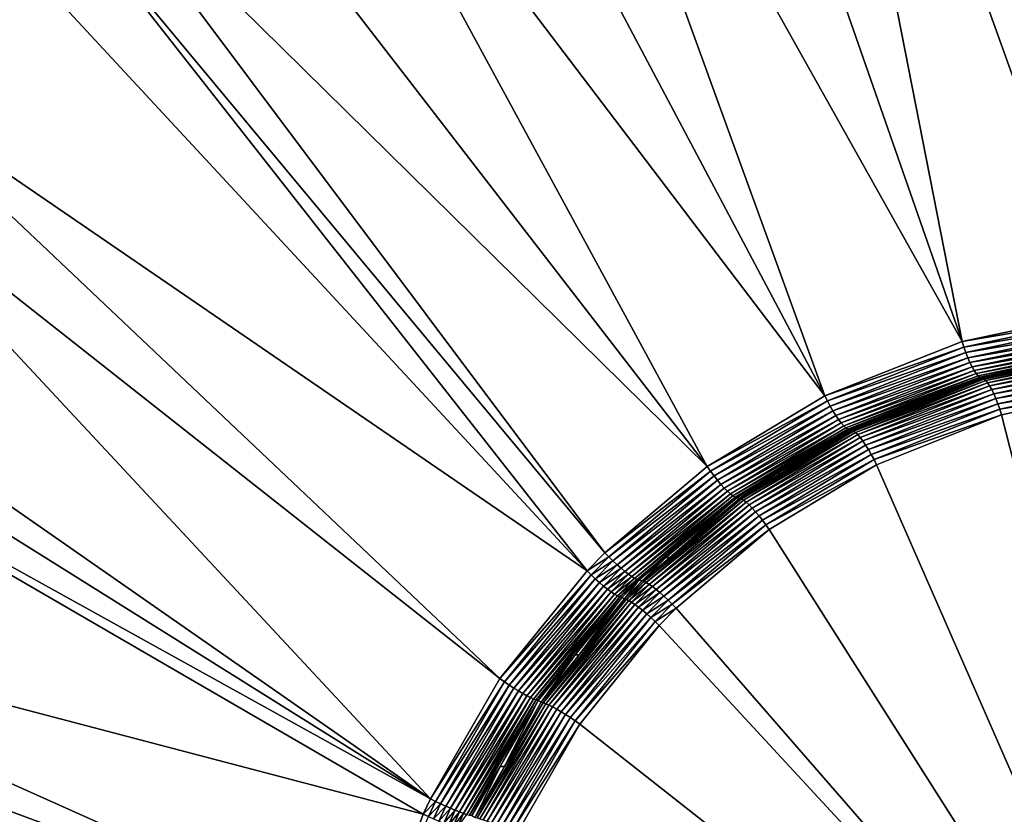
# Model space of a CAD drawing. Extents: x -1002 to -407, y -940 to -156.
# Drawn here: x -564 to -562, y -885 to -883 of the extents above; entities that cross this region are included whole.
import ezdxf

# ---------------------------------------------------------------- set-up
doc = ezdxf.new("R2010")
doc.units = 0
doc.header["$MEASUREMENT"] = 0

msp = doc.modelspace()

# ---------------------------------------------------------------- linework, layer by layer
for points in [[(-543.50769, -866.554504, 8.225714), (-543.50769, -915.153076, 8.225714), (-564.377747, -866.554504, 15.185014)], [(-564.377747, -866.554504, 15.185014), (-543.50769, -915.153076, 8.225714), (-564.377747, -915.153076, 15.185014)], [(-561.899475, -881.321106, 64.19278), (-561.501282, -883.42926, 64.095299), (-561.604492, -881.269287, 64.120621)], [(-562.238708, -881.380737, 64.275757), (-561.501282, -883.42926, 64.095299), (-561.899475, -881.321106, 64.19278)], [(-562.52594, -881.482788, 64.345642), (-561.822693, -883.497314, 64.174088), (-562.238708, -881.380737, 64.275757)], [(-562.238708, -881.380737, 64.275757), (-561.822693, -883.497314, 64.174088), (-561.501282, -883.42926, 64.095299)], [(-562.881714, -881.609131, 64.432198), (-561.822693, -883.497314, 64.174088), (-562.52594, -881.482788, 64.345642)], [(-563.141968, -881.753174, 64.495193), (-562.148315, -883.62616, 64.2537), (-562.881714, -881.609131, 64.432198)], [(-562.881714, -881.609131, 64.432198), (-562.148315, -883.62616, 64.2537), (-561.822693, -883.497314, 64.174088)], [(-563.444641, -881.920654, 64.568443), (-562.148315, -883.62616, 64.2537), (-563.141968, -881.753174, 64.495193)], [(-563.712341, -882.129944, 64.632957), (-562.427124, -883.793884, 64.321686), (-563.444641, -881.920654, 64.568443)], [(-563.444641, -881.920654, 64.568443), (-562.427124, -883.793884, 64.321686), (-562.148315, -883.62616, 64.2537)], [(-563.938538, -882.306702, 64.687462), (-562.427124, -883.793884, 64.321686), (-563.712341, -882.129944, 64.632957)], [(-564.016235, -882.379944, 64.706131), (-562.669739, -883.998108, 64.380722), (-563.938538, -882.306702, 64.687462)], [(-563.938538, -882.306702, 64.687462), (-562.669739, -883.998108, 64.380722), (-562.427124, -883.793884, 64.321686)], [(-564.131226, -882.511047, 64.733711), (-562.71228, -884.041321, 64.391052), (-564.016235, -882.379944, 64.706131)], [(-564.016235, -882.379944, 64.706131), (-562.71228, -884.041321, 64.391052), (-562.669739, -883.998108, 64.380722)], [(-564.437256, -882.860107, 64.807129), (-562.71228, -884.041321, 64.391052), (-564.131226, -882.511047, 64.733711)], [(-564.53833, -883.02063, 64.831284), (-562.918945, -884.296448, 64.441231), (-564.437256, -882.860107, 64.807129)], [(-564.437256, -882.860107, 64.807129), (-562.918945, -884.296448, 64.441231), (-562.71228, -884.041321, 64.391052)], [(-564.778076, -883.40155, 64.888603), (-563.083435, -884.581421, 64.481094), (-564.53833, -883.02063, 64.831284)], [(-564.53833, -883.02063, 64.831284), (-563.083435, -884.581421, 64.481094), (-562.918945, -884.296448, 64.441231)], [(-564.824402, -883.492188, 64.899658), (-563.083435, -884.581421, 64.481094), (-564.778076, -883.40155, 64.888603)], [(-561.49939, -883.443176, 64.095955), (-561.501282, -883.42926, 64.095299), (-561.822693, -883.497314, 64.174088)], [(-561.49939, -883.443176, 64.095955), (-561.822693, -883.497314, 64.174088), (-561.818665, -883.510681, 64.17421)], [(-561.818665, -883.510681, 64.17421), (-561.497009, -883.456726, 64.098717), (-561.49939, -883.443176, 64.095955)], [(-561.818665, -883.510681, 64.17421), (-561.814209, -883.523682, 64.176422), (-561.497009, -883.456726, 64.098717)], [(-561.814209, -883.523682, 64.176422), (-561.494202, -883.469604, 64.103523), (-561.497009, -883.456726, 64.098717)], [(-561.814209, -883.523682, 64.176422), (-561.809509, -883.536072, 64.180672), (-561.494202, -883.469604, 64.103523)], [(-561.809509, -883.536072, 64.180672), (-561.491028, -883.481506, 64.11026), (-561.494202, -883.469604, 64.103523)], [(-561.809509, -883.536072, 64.180672), (-561.804565, -883.547485, 64.186852), (-561.491028, -883.481506, 64.11026)], [(-561.804565, -883.547485, 64.186852), (-561.48761, -883.492126, 64.118752), (-561.491028, -883.481506, 64.11026)], [(-564.86554, -883.59436, 64.909462), (-563.083435, -884.581421, 64.481094), (-564.824402, -883.492188, 64.899658)], [(-561.818665, -883.510681, 64.17421), (-561.822693, -883.497314, 64.174088), (-562.148315, -883.62616, 64.2537)], [(-561.804565, -883.547485, 64.186852), (-561.799561, -883.557739, 64.194817), (-561.48761, -883.492126, 64.118752)], [(-561.799561, -883.557739, 64.194817), (-561.483948, -883.501221, 64.128799), (-561.48761, -883.492126, 64.118752)], [(-561.799561, -883.557739, 64.194817), (-561.794556, -883.566589, 64.204376), (-561.483948, -883.501221, 64.128799)], [(-561.794556, -883.566589, 64.204376), (-561.480225, -883.508545, 64.14016), (-561.483948, -883.501221, 64.128799)], [(-561.818665, -883.510681, 64.17421), (-562.148315, -883.62616, 64.2537), (-562.142273, -883.63855, 64.253311)], [(-562.142273, -883.63855, 64.253311), (-561.814209, -883.523682, 64.176422), (-561.818665, -883.510681, 64.17421)], [(-562.142273, -883.63855, 64.253311), (-562.135864, -883.650635, 64.254982), (-561.814209, -883.523682, 64.176422)], [(-562.135864, -883.650635, 64.254982), (-561.809509, -883.536072, 64.180672), (-561.814209, -883.523682, 64.176422)], [(-561.794556, -883.566589, 64.204376), (-561.789734, -883.57373, 64.215302), (-561.480225, -883.508545, 64.14016)], [(-561.789734, -883.57373, 64.215302), (-561.476501, -883.513977, 64.15255), (-561.480225, -883.508545, 64.14016)], [(-561.789734, -883.57373, 64.215302), (-561.785217, -883.579041, 64.227333), (-561.476501, -883.513977, 64.15255)], [(-561.785217, -883.579041, 64.227333), (-561.472839, -883.517334, 64.165672), (-561.476501, -883.513977, 64.15255)], [(-561.785217, -883.579041, 64.227333), (-561.781067, -883.582397, 64.240181), (-561.472839, -883.517334, 64.165672)], [(-561.781067, -883.582397, 64.240181), (-561.663696, -883.559692, 64.226112), (-561.472839, -883.517334, 64.165672)], [(-561.656494, -883.559814, 64.247604), (-561.771362, -883.586609, 64.290482), (-561.464233, -883.520447, 64.214119)], [(-561.771362, -883.586609, 64.290482), (-561.460571, -883.523804, 64.227242), (-561.464233, -883.520447, 64.214119)], [(-561.771362, -883.586609, 64.290482), (-561.767212, -883.589966, 64.303322), (-561.460571, -883.523804, 64.227242)], [(-561.767212, -883.589966, 64.303322), (-561.456848, -883.529236, 64.239632), (-561.460571, -883.523804, 64.227242)], [(-561.767212, -883.589966, 64.303322), (-561.762695, -883.595337, 64.315346), (-561.456848, -883.529236, 64.239632)], [(-561.762695, -883.595337, 64.315346), (-561.453125, -883.536621, 64.250984), (-561.456848, -883.529236, 64.239632)], [(-562.135864, -883.650635, 64.254982), (-562.129211, -883.66217, 64.258675), (-561.809509, -883.536072, 64.180672)], [(-562.129211, -883.66217, 64.258675), (-561.804565, -883.547485, 64.186852), (-561.809509, -883.536072, 64.180672)], [(-562.129211, -883.66217, 64.258675), (-562.122498, -883.672852, 64.264313), (-561.804565, -883.547485, 64.186852)], [(-562.122498, -883.672852, 64.264313), (-561.799561, -883.557739, 64.194817), (-561.804565, -883.547485, 64.186852)], [(-561.762695, -883.595337, 64.315346), (-561.757812, -883.602478, 64.326263), (-561.453125, -883.536621, 64.250984)], [(-561.757812, -883.602478, 64.326263), (-561.449463, -883.545715, 64.261024), (-561.453125, -883.536621, 64.250984)], [(-561.757812, -883.602478, 64.326263), (-561.752869, -883.611267, 64.335815), (-561.449463, -883.545715, 64.261024)], [(-561.752869, -883.611267, 64.335815), (-561.445984, -883.556335, 64.269508), (-561.449463, -883.545715, 64.261024)], [(-562.122498, -883.672852, 64.264313), (-562.115906, -883.682373, 64.271751), (-561.799561, -883.557739, 64.194817)], [(-562.115906, -883.682373, 64.271751), (-561.794556, -883.566589, 64.204376), (-561.799561, -883.557739, 64.194817)], [(-562.115906, -883.682373, 64.271751), (-562.109558, -883.690674, 64.280823), (-561.794556, -883.566589, 64.204376)], [(-562.109558, -883.690674, 64.280823), (-561.789734, -883.57373, 64.215302), (-561.794556, -883.566589, 64.204376)], [(-562.109558, -883.690674, 64.280823), (-562.103699, -883.697388, 64.291313), (-561.789734, -883.57373, 64.215302)], [(-562.103699, -883.697388, 64.291313), (-561.785217, -883.579041, 64.227333), (-561.789734, -883.57373, 64.215302)], [(-561.781067, -883.582397, 64.240181), (-561.777405, -883.58374, 64.25354), (-561.663696, -883.559692, 64.226112)], [(-561.775085, -883.585266, 64.277122), (-561.663696, -883.559692, 64.226112), (-561.777405, -883.58374, 64.25354)], [(-561.656494, -883.559814, 64.247604), (-561.663696, -883.559692, 64.226112), (-561.775085, -883.585266, 64.277122)], [(-561.775085, -883.585266, 64.277122), (-561.771362, -883.586609, 64.290482), (-561.656494, -883.559814, 64.247604)], [(-561.752869, -883.611267, 64.335815), (-561.747803, -883.621521, 64.343773), (-561.445984, -883.556335, 64.269508)], [(-561.747803, -883.621521, 64.343773), (-561.44281, -883.568237, 64.27623), (-561.445984, -883.556335, 64.269508)], [(-561.747803, -883.621521, 64.343773), (-561.742859, -883.632935, 64.349945), (-561.44281, -883.568237, 64.27623)], [(-561.742859, -883.632935, 64.349945), (-561.439941, -883.581116, 64.281029), (-561.44281, -883.568237, 64.27623)], [(-565.069275, -884.10083, 64.958038), (-563.100342, -884.617615, 64.485191), (-564.86554, -883.59436, 64.909462)], [(-564.86554, -883.59436, 64.909462), (-563.100342, -884.617615, 64.485191), (-563.083435, -884.581421, 64.481094)], [(-562.103699, -883.697388, 64.291313), (-562.098328, -883.702454, 64.302979), (-561.785217, -883.579041, 64.227333)], [(-562.098328, -883.702454, 64.302979), (-561.781067, -883.582397, 64.240181), (-561.785217, -883.579041, 64.227333)], [(-562.098328, -883.702454, 64.302979), (-562.093628, -883.705688, 64.315536), (-561.781067, -883.582397, 64.240181)], [(-562.093628, -883.705688, 64.315536), (-561.968628, -883.659302, 64.299561), (-561.781067, -883.582397, 64.240181)], [(-561.960693, -883.659302, 64.323242), (-562.080627, -883.710022, 64.367157), (-561.771362, -883.586609, 64.290482)], [(-562.080627, -883.710022, 64.367157), (-561.767212, -883.589966, 64.303322), (-561.771362, -883.586609, 64.290482)], [(-562.080627, -883.710022, 64.367157), (-562.075928, -883.713318, 64.379715), (-561.767212, -883.589966, 64.303322)], [(-562.075928, -883.713318, 64.379715), (-561.762695, -883.595337, 64.315346), (-561.767212, -883.589966, 64.303322)], [(-562.075928, -883.713318, 64.379715), (-562.070557, -883.718323, 64.391373), (-561.762695, -883.595337, 64.315346)], [(-562.070557, -883.718323, 64.391373), (-561.757812, -883.602478, 64.326263), (-561.762695, -883.595337, 64.315346)], [(-561.968628, -883.659302, 64.299561), (-561.777405, -883.58374, 64.25354), (-561.781067, -883.582397, 64.240181)], [(-561.960693, -883.659302, 64.323242), (-561.777405, -883.58374, 64.25354), (-561.968628, -883.659302, 64.299561)], [(-561.775085, -883.585266, 64.277122), (-561.777405, -883.58374, 64.25354), (-561.960693, -883.659302, 64.323242)], [(-561.960693, -883.659302, 64.323242), (-561.771362, -883.586609, 64.290482), (-561.775085, -883.585266, 64.277122)], [(-561.742859, -883.632935, 64.349945), (-561.738037, -883.645325, 64.354179), (-561.439941, -883.581116, 64.281029)], [(-561.738037, -883.645325, 64.354179), (-561.437561, -883.594666, 64.283783), (-561.439941, -883.581116, 64.281029)], [(-561.738037, -883.645325, 64.354179), (-561.733582, -883.658325, 64.356384), (-561.437561, -883.594666, 64.283783)], [(-561.435608, -883.608521, 64.284424), (-561.437561, -883.594666, 64.283783), (-561.733582, -883.658325, 64.356384)], [(-562.070557, -883.718323, 64.391373), (-562.064636, -883.725098, 64.401855), (-561.757812, -883.602478, 64.326263)], [(-562.064636, -883.725098, 64.401855), (-561.752869, -883.611267, 64.335815), (-561.757812, -883.602478, 64.326263)], [(-562.064636, -883.725098, 64.401855), (-562.058289, -883.733337, 64.410919), (-561.752869, -883.611267, 64.335815)], [(-562.058289, -883.733337, 64.410919), (-561.747803, -883.621521, 64.343773), (-561.752869, -883.611267, 64.335815)], [(-562.058289, -883.733337, 64.410919), (-562.051697, -883.742859, 64.418358), (-561.747803, -883.621521, 64.343773)], [(-562.051697, -883.742859, 64.418358), (-561.742859, -883.632935, 64.349945), (-561.747803, -883.621521, 64.343773)], [(-561.435608, -883.608521, 64.284424), (-561.733582, -883.658325, 64.356384), (-561.729553, -883.671631, 64.356499)], [(-561.24469, -885.573059, 64.237526), (-561.435608, -883.608521, 64.284424), (-561.729553, -883.671631, 64.356499)], [(-562.142273, -883.63855, 64.253311), (-562.148315, -883.62616, 64.2537), (-562.427124, -883.793884, 64.321686)], [(-562.142273, -883.63855, 64.253311), (-562.427124, -883.793884, 64.321686), (-562.419312, -883.805115, 64.320854)], [(-562.419312, -883.805115, 64.320854), (-562.135864, -883.650635, 64.254982), (-562.142273, -883.63855, 64.253311)], [(-562.051697, -883.742859, 64.418358), (-562.044983, -883.75354, 64.423988), (-561.742859, -883.632935, 64.349945)], [(-562.044983, -883.75354, 64.423988), (-561.738037, -883.645325, 64.354179), (-561.742859, -883.632935, 64.349945)], [(-562.044983, -883.75354, 64.423988), (-562.03833, -883.765076, 64.427681), (-561.738037, -883.645325, 64.354179)], [(-562.03833, -883.765076, 64.427681), (-561.733582, -883.658325, 64.356384), (-561.738037, -883.645325, 64.354179)], [(-562.419312, -883.805115, 64.320854), (-562.411133, -883.81604, 64.322067), (-562.135864, -883.650635, 64.254982)], [(-562.411133, -883.81604, 64.322067), (-562.129211, -883.66217, 64.258675), (-562.135864, -883.650635, 64.254982)], [(-562.411133, -883.81604, 64.322067), (-562.402893, -883.826538, 64.325287), (-562.129211, -883.66217, 64.258675)], [(-562.402893, -883.826538, 64.325287), (-562.122498, -883.672852, 64.264313), (-562.129211, -883.66217, 64.258675)], [(-562.093628, -883.705688, 64.315536), (-562.089722, -883.707092, 64.328697), (-561.968628, -883.659302, 64.299561)], [(-562.084534, -883.708618, 64.353996), (-561.968628, -883.659302, 64.299561), (-562.089722, -883.707092, 64.328697)], [(-562.084534, -883.708618, 64.353996), (-562.080627, -883.710022, 64.367157), (-561.960693, -883.659302, 64.323242)], [(-561.960693, -883.659302, 64.323242), (-561.968628, -883.659302, 64.299561), (-562.084534, -883.708618, 64.353996)], [(-562.03833, -883.765076, 64.427681), (-562.03186, -883.777161, 64.429344), (-561.733582, -883.658325, 64.356384)], [(-561.729553, -883.671631, 64.356499), (-561.733582, -883.658325, 64.356384), (-562.03186, -883.777161, 64.429344)], [(-562.402893, -883.826538, 64.325287), (-562.394714, -883.836182, 64.33046), (-562.122498, -883.672852, 64.264313)], [(-562.394714, -883.836182, 64.33046), (-562.115906, -883.682373, 64.271751), (-562.122498, -883.672852, 64.264313)], [(-562.394714, -883.836182, 64.33046), (-562.38678, -883.84491, 64.337456), (-562.115906, -883.682373, 64.271751)], [(-562.38678, -883.84491, 64.337456), (-562.109558, -883.690674, 64.280823), (-562.115906, -883.682373, 64.271751)], [(-562.38678, -883.84491, 64.337456), (-562.379272, -883.852417, 64.346107), (-562.109558, -883.690674, 64.280823)], [(-562.379272, -883.852417, 64.346107), (-562.103699, -883.697388, 64.291313), (-562.109558, -883.690674, 64.280823)], [(-561.729553, -883.671631, 64.356499), (-562.03186, -883.777161, 64.429344), (-562.025757, -883.78949, 64.428947)], [(-561.24469, -885.573059, 64.237526), (-561.729553, -883.671631, 64.356499), (-562.025757, -883.78949, 64.428947)], [(-562.379272, -883.852417, 64.346107), (-562.372437, -883.858582, 64.356224), (-562.103699, -883.697388, 64.291313)], [(-562.372437, -883.858582, 64.356224), (-562.098328, -883.702454, 64.302979), (-562.103699, -883.697388, 64.291313)], [(-562.372437, -883.858582, 64.356224), (-562.366333, -883.863281, 64.367561), (-562.098328, -883.702454, 64.302979)], [(-562.366333, -883.863281, 64.367561), (-562.093628, -883.705688, 64.315536), (-562.098328, -883.702454, 64.302979)], [(-562.366333, -883.863281, 64.367561), (-562.361145, -883.866333, 64.37986), (-562.093628, -883.705688, 64.315536)], [(-562.361145, -883.866333, 64.37986), (-562.261108, -883.81012, 64.369835), (-562.093628, -883.705688, 64.315536)], [(-562.252502, -883.810181, 64.39563), (-562.346252, -883.870728, 64.432884), (-562.080627, -883.710022, 64.367157)], [(-562.346252, -883.870728, 64.432884), (-562.075928, -883.713318, 64.379715), (-562.080627, -883.710022, 64.367157)], [(-562.346252, -883.870728, 64.432884), (-562.341064, -883.87384, 64.445183), (-562.075928, -883.713318, 64.379715)], [(-562.341064, -883.87384, 64.445183), (-562.070557, -883.718323, 64.391373), (-562.075928, -883.713318, 64.379715)], [(-562.261108, -883.81012, 64.369835), (-562.089722, -883.707092, 64.328697), (-562.093628, -883.705688, 64.315536)], [(-562.252502, -883.810181, 64.39563), (-562.089722, -883.707092, 64.328697), (-562.261108, -883.81012, 64.369835)], [(-562.084534, -883.708618, 64.353996), (-562.089722, -883.707092, 64.328697), (-562.252502, -883.810181, 64.39563)], [(-562.252502, -883.810181, 64.39563), (-562.080627, -883.710022, 64.367157), (-562.084534, -883.708618, 64.353996)], [(-562.341064, -883.87384, 64.445183), (-562.334961, -883.878479, 64.45652), (-562.070557, -883.718323, 64.391373)], [(-562.334961, -883.878479, 64.45652), (-562.064636, -883.725098, 64.401855), (-562.070557, -883.718323, 64.391373)], [(-562.334961, -883.878479, 64.45652), (-562.328064, -883.884644, 64.466629), (-562.064636, -883.725098, 64.401855)], [(-562.328064, -883.884644, 64.466629), (-562.058289, -883.733337, 64.410919), (-562.064636, -883.725098, 64.401855)], [(-562.328064, -883.884644, 64.466629), (-562.320557, -883.892151, 64.475281), (-562.058289, -883.733337, 64.410919)], [(-562.320557, -883.892151, 64.475281), (-562.051697, -883.742859, 64.418358), (-562.058289, -883.733337, 64.410919)], [(-562.320557, -883.892151, 64.475281), (-562.312622, -883.900879, 64.482262), (-562.051697, -883.742859, 64.418358)], [(-562.312622, -883.900879, 64.482262), (-562.044983, -883.75354, 64.423988), (-562.051697, -883.742859, 64.418358)], [(-562.312622, -883.900879, 64.482262), (-562.304443, -883.910522, 64.487427), (-562.044983, -883.75354, 64.423988)], [(-562.304443, -883.910522, 64.487427), (-562.03833, -883.765076, 64.427681), (-562.044983, -883.75354, 64.423988)], [(-562.304443, -883.910522, 64.487427), (-562.296143, -883.920959, 64.490654), (-562.03833, -883.765076, 64.427681)], [(-562.296143, -883.920959, 64.490654), (-562.03186, -883.777161, 64.429344), (-562.03833, -883.765076, 64.427681)], [(-562.288025, -883.931885, 64.491859), (-562.03186, -883.777161, 64.429344), (-562.296143, -883.920959, 64.490654)], [(-562.025757, -883.78949, 64.428947), (-562.03186, -883.777161, 64.429344), (-562.288025, -883.931885, 64.491859)], [(-562.419312, -883.805115, 64.320854), (-562.427124, -883.793884, 64.321686), (-562.669739, -883.998108, 64.380722)], [(-562.419312, -883.805115, 64.320854), (-562.669739, -883.998108, 64.380722), (-562.6604, -884.007874, 64.379501)], [(-562.6604, -884.007874, 64.379501), (-562.411133, -883.81604, 64.322067), (-562.419312, -883.805115, 64.320854)], [(-562.361145, -883.866333, 64.37986), (-562.356934, -883.867737, 64.392838), (-562.261108, -883.81012, 64.369835)], [(-562.350464, -883.869385, 64.419907), (-562.261108, -883.81012, 64.369835), (-562.356934, -883.867737, 64.392838)], [(-562.252502, -883.810181, 64.39563), (-562.261108, -883.81012, 64.369835), (-562.350464, -883.869385, 64.419907)], [(-562.350464, -883.869385, 64.419907), (-562.346252, -883.870728, 64.432884), (-562.252502, -883.810181, 64.39563)], [(-562.288025, -883.931885, 64.491859), (-562.280151, -883.943115, 64.491028), (-562.025757, -883.78949, 64.428947)], [(-562.025757, -883.78949, 64.428947), (-562.280151, -883.943115, 64.491028), (-561.24469, -885.573059, 64.237526)], [(-562.6604, -884.007874, 64.379501), (-562.650757, -884.017456, 64.38031), (-562.411133, -883.81604, 64.322067)], [(-562.650757, -884.017456, 64.38031), (-562.402893, -883.826538, 64.325287), (-562.411133, -883.81604, 64.322067)], [(-562.650757, -884.017456, 64.38031), (-562.641052, -884.026611, 64.383125), (-562.402893, -883.826538, 64.325287)], [(-562.641052, -884.026611, 64.383125), (-562.394714, -883.836182, 64.33046), (-562.402893, -883.826538, 64.325287)], [(-562.641052, -884.026611, 64.383125), (-562.631531, -884.035095, 64.387886), (-562.394714, -883.836182, 64.33046)], [(-562.631531, -884.035095, 64.387886), (-562.38678, -883.84491, 64.337456), (-562.394714, -883.836182, 64.33046)], [(-562.631531, -884.035095, 64.387886), (-562.622437, -884.042725, 64.394485), (-562.38678, -883.84491, 64.337456)], [(-562.622437, -884.042725, 64.394485), (-562.379272, -883.852417, 64.346107), (-562.38678, -883.84491, 64.337456)], [(-562.622437, -884.042725, 64.394485), (-562.613892, -884.049316, 64.402763), (-562.379272, -883.852417, 64.346107)], [(-562.613892, -884.049316, 64.402763), (-562.372437, -883.858582, 64.356224), (-562.379272, -883.852417, 64.346107)], [(-562.613892, -884.049316, 64.402763), (-562.60614, -884.054749, 64.412529), (-562.372437, -883.858582, 64.356224)], [(-562.60614, -884.054749, 64.412529), (-562.366333, -883.863281, 64.367561), (-562.372437, -883.858582, 64.356224)], [(-562.60614, -884.054749, 64.412529), (-562.599365, -884.058899, 64.423576), (-562.366333, -883.863281, 64.367561)], [(-562.599365, -884.058899, 64.423576), (-562.361145, -883.866333, 64.37986), (-562.366333, -883.863281, 64.367561)], [(-562.599365, -884.058899, 64.423576), (-562.59375, -884.061646, 64.435638), (-562.361145, -883.866333, 64.37986)], [(-562.59375, -884.061646, 64.435638), (-562.525513, -884.009338, 64.433174), (-562.361145, -883.866333, 64.37986)], [(-562.516174, -884.009399, 64.460938), (-562.577393, -884.066162, 64.489975), (-562.346252, -883.870728, 64.432884)], [(-562.577393, -884.066162, 64.489975), (-562.341064, -883.87384, 64.445183), (-562.346252, -883.870728, 64.432884)], [(-562.577393, -884.066162, 64.489975), (-562.571716, -884.068909, 64.502037), (-562.341064, -883.87384, 64.445183)], [(-562.571716, -884.068909, 64.502037), (-562.334961, -883.878479, 64.45652), (-562.341064, -883.87384, 64.445183)], [(-562.571716, -884.068909, 64.502037), (-562.564941, -884.073059, 64.513077), (-562.334961, -883.878479, 64.45652)], [(-562.564941, -884.073059, 64.513077), (-562.328064, -883.884644, 64.466629), (-562.334961, -883.878479, 64.45652)], [(-562.525513, -884.009338, 64.433174), (-562.356934, -883.867737, 64.392838), (-562.361145, -883.866333, 64.37986)], [(-562.516174, -884.009399, 64.460938), (-562.356934, -883.867737, 64.392838), (-562.525513, -884.009338, 64.433174)], [(-562.350464, -883.869385, 64.419907), (-562.356934, -883.867737, 64.392838), (-562.516174, -884.009399, 64.460938)], [(-562.516174, -884.009399, 64.460938), (-562.346252, -883.870728, 64.432884), (-562.350464, -883.869385, 64.419907)], [(-562.564941, -884.073059, 64.513077), (-562.55719, -884.078491, 64.52285), (-562.328064, -883.884644, 64.466629)], [(-562.55719, -884.078491, 64.52285), (-562.320557, -883.892151, 64.475281), (-562.328064, -883.884644, 64.466629)], [(-562.55719, -884.078491, 64.52285), (-562.548645, -884.085083, 64.53112), (-562.320557, -883.892151, 64.475281)], [(-562.548645, -884.085083, 64.53112), (-562.312622, -883.900879, 64.482262), (-562.320557, -883.892151, 64.475281)], [(-562.548645, -884.085083, 64.53112), (-562.53949, -884.092712, 64.537712), (-562.312622, -883.900879, 64.482262)], [(-562.53949, -884.092712, 64.537712), (-562.304443, -883.910522, 64.487427), (-562.312622, -883.900879, 64.482262)], [(-562.53949, -884.092712, 64.537712), (-562.529968, -884.101135, 64.542465), (-562.304443, -883.910522, 64.487427)], [(-562.529968, -884.101135, 64.542465), (-562.296143, -883.920959, 64.490654), (-562.304443, -883.910522, 64.487427)], [(-562.520264, -884.110291, 64.545273), (-562.296143, -883.920959, 64.490654), (-562.529968, -884.101135, 64.542465)], [(-562.288025, -883.931885, 64.491859), (-562.296143, -883.920959, 64.490654), (-562.520264, -884.110291, 64.545273)], [(-562.51062, -884.119812, 64.546082), (-562.288025, -883.931885, 64.491859), (-562.520264, -884.110291, 64.545273)], [(-562.280151, -883.943115, 64.491028), (-562.288025, -883.931885, 64.491859), (-562.51062, -884.119812, 64.546082)], [(-562.280151, -883.943115, 64.491028), (-562.51062, -884.119812, 64.546082), (-562.501221, -884.129639, 64.544853)], [(-561.24469, -885.573059, 64.237526), (-562.280151, -883.943115, 64.491028), (-562.501221, -884.129639, 64.544853)], [(-562.6604, -884.007874, 64.379501), (-562.669739, -883.998108, 64.380722), (-562.71228, -884.041321, 64.391052)], [(-562.6604, -884.007874, 64.379501), (-562.71228, -884.041321, 64.391052), (-562.702637, -884.050842, 64.389771)], [(-562.702637, -884.050842, 64.389771), (-562.650757, -884.017456, 64.38031), (-562.6604, -884.007874, 64.379501)], [(-562.702637, -884.050842, 64.389771), (-562.692749, -884.06012, 64.390511), (-562.650757, -884.017456, 64.38031)], [(-562.692749, -884.06012, 64.390511), (-562.641052, -884.026611, 64.383125), (-562.650757, -884.017456, 64.38031)], [(-562.59375, -884.061646, 64.435638), (-562.589294, -884.062988, 64.448441), (-562.525513, -884.009338, 64.433174)], [(-562.581787, -884.064819, 64.477173), (-562.525513, -884.009338, 64.433174), (-562.589294, -884.062988, 64.448441)], [(-562.516174, -884.009399, 64.460938), (-562.525513, -884.009338, 64.433174), (-562.581787, -884.064819, 64.477173)], [(-562.581787, -884.064819, 64.477173), (-562.577393, -884.066162, 64.489975), (-562.516174, -884.009399, 64.460938)], [(-562.702637, -884.050842, 64.389771), (-562.71228, -884.041321, 64.391052), (-562.918945, -884.296448, 64.441231)], [(-562.692749, -884.06012, 64.390511), (-562.6828, -884.06897, 64.39325), (-562.641052, -884.026611, 64.383125)], [(-562.6828, -884.06897, 64.39325), (-562.631531, -884.035095, 64.387886), (-562.641052, -884.026611, 64.383125)], [(-562.6828, -884.06897, 64.39325), (-562.673035, -884.077148, 64.397934), (-562.631531, -884.035095, 64.387886)], [(-562.673035, -884.077148, 64.397934), (-562.622437, -884.042725, 64.394485), (-562.631531, -884.035095, 64.387886)], [(-562.673035, -884.077148, 64.397934), (-562.663696, -884.084595, 64.404457), (-562.622437, -884.042725, 64.394485)], [(-562.663696, -884.084595, 64.404457), (-562.613892, -884.049316, 64.402763), (-562.622437, -884.042725, 64.394485)], [(-562.702637, -884.050842, 64.389771), (-562.918945, -884.296448, 64.441231), (-562.90802, -884.304199, 64.439629)], [(-562.90802, -884.304199, 64.439629), (-562.692749, -884.06012, 64.390511), (-562.702637, -884.050842, 64.389771)], [(-562.90802, -884.304199, 64.439629), (-562.896851, -884.311829, 64.440018), (-562.692749, -884.06012, 64.390511)], [(-562.896851, -884.311829, 64.440018), (-562.6828, -884.06897, 64.39325), (-562.692749, -884.06012, 64.390511)], [(-562.663696, -884.084595, 64.404457), (-562.654968, -884.091003, 64.412666), (-562.613892, -884.049316, 64.402763)], [(-562.654968, -884.091003, 64.412666), (-562.60614, -884.054749, 64.412529), (-562.613892, -884.049316, 64.402763)], [(-562.654968, -884.091003, 64.412666), (-562.647095, -884.096252, 64.422379), (-562.60614, -884.054749, 64.412529)], [(-562.647095, -884.096252, 64.422379), (-562.599365, -884.058899, 64.423576), (-562.60614, -884.054749, 64.412529)], [(-562.647095, -884.096252, 64.422379), (-562.640198, -884.100281, 64.433372), (-562.599365, -884.058899, 64.423576)], [(-562.640198, -884.100281, 64.433372), (-562.59375, -884.061646, 64.435638), (-562.599365, -884.058899, 64.423576)], [(-562.640198, -884.100281, 64.433372), (-562.63446, -884.103027, 64.445389), (-562.59375, -884.061646, 64.435638)], [(-562.63446, -884.103027, 64.445389), (-562.589294, -884.062988, 64.448441), (-562.59375, -884.061646, 64.435638)], [(-562.63446, -884.103027, 64.445389), (-562.630005, -884.104309, 64.458168), (-562.589294, -884.062988, 64.448441)], [(-562.623657, -884.107605, 64.487526), (-562.589294, -884.062988, 64.448441), (-562.630005, -884.104309, 64.458168)], [(-562.581787, -884.064819, 64.477173), (-562.589294, -884.062988, 64.448441), (-562.623657, -884.107605, 64.487526)], [(-562.623657, -884.107605, 64.487526), (-562.577393, -884.066162, 64.489975), (-562.581787, -884.064819, 64.477173)], [(-562.623657, -884.107605, 64.487526), (-562.619202, -884.108887, 64.500298), (-562.577393, -884.066162, 64.489975)], [(-562.619202, -884.108887, 64.500298), (-562.571716, -884.068909, 64.502037), (-562.577393, -884.066162, 64.489975)], [(-562.896851, -884.311829, 64.440018), (-562.885742, -884.319031, 64.442421), (-562.6828, -884.06897, 64.39325)], [(-562.885742, -884.319031, 64.442421), (-562.673035, -884.077148, 64.397934), (-562.6828, -884.06897, 64.39325)], [(-562.885742, -884.319031, 64.442421), (-562.874878, -884.325806, 64.446754), (-562.673035, -884.077148, 64.397934)], [(-562.874878, -884.325806, 64.446754), (-562.663696, -884.084595, 64.404457), (-562.673035, -884.077148, 64.397934)], [(-562.874878, -884.325806, 64.446754), (-562.864502, -884.331848, 64.452934), (-562.663696, -884.084595, 64.404457)], [(-562.864502, -884.331848, 64.452934), (-562.654968, -884.091003, 64.412666), (-562.663696, -884.084595, 64.404457)], [(-562.864502, -884.331848, 64.452934), (-562.854858, -884.337158, 64.460831), (-562.654968, -884.091003, 64.412666)], [(-562.854858, -884.337158, 64.460831), (-562.647095, -884.096252, 64.422379), (-562.654968, -884.091003, 64.412666)], [(-562.619202, -884.108887, 64.500298), (-562.613464, -884.111572, 64.512314), (-562.571716, -884.068909, 64.502037)], [(-562.613464, -884.111572, 64.512314), (-562.564941, -884.073059, 64.513077), (-562.571716, -884.068909, 64.502037)], [(-562.613464, -884.111572, 64.512314), (-562.606567, -884.115601, 64.523308), (-562.564941, -884.073059, 64.513077)], [(-562.606567, -884.115601, 64.523308), (-562.55719, -884.078491, 64.52285), (-562.564941, -884.073059, 64.513077)], [(-562.606567, -884.115601, 64.523308), (-562.598633, -884.12085, 64.533005), (-562.55719, -884.078491, 64.52285)], [(-562.598633, -884.12085, 64.533005), (-562.548645, -884.085083, 64.53112), (-562.55719, -884.078491, 64.52285)], [(-562.598633, -884.12085, 64.533005), (-562.589905, -884.127258, 64.541214), (-562.548645, -884.085083, 64.53112)], [(-562.589905, -884.127258, 64.541214), (-562.53949, -884.092712, 64.537712), (-562.548645, -884.085083, 64.53112)], [(-565.09906, -884.233154, 64.965126), (-563.214905, -884.930908, 64.512932), (-565.069275, -884.10083, 64.958038)], [(-565.069275, -884.10083, 64.958038), (-563.214905, -884.930908, 64.512932), (-563.100342, -884.617615, 64.485191)], [(-562.854858, -884.337158, 64.460831), (-562.846252, -884.341492, 64.470245), (-562.647095, -884.096252, 64.422379)], [(-562.846252, -884.341492, 64.470245), (-562.640198, -884.100281, 64.433372), (-562.647095, -884.096252, 64.422379)], [(-562.846252, -884.341492, 64.470245), (-562.838745, -884.344849, 64.48098), (-562.640198, -884.100281, 64.433372)], [(-562.838745, -884.344849, 64.48098), (-562.63446, -884.103027, 64.445389), (-562.640198, -884.100281, 64.433372)], [(-562.838745, -884.344849, 64.48098), (-562.832581, -884.347107, 64.49279), (-562.63446, -884.103027, 64.445389)], [(-562.832581, -884.347107, 64.49279), (-562.740417, -884.240417, 64.484528), (-562.63446, -884.103027, 64.445389)], [(-562.730591, -884.240417, 64.513939), (-562.816101, -884.353638, 64.548851), (-562.619202, -884.108887, 64.500298)], [(-562.816101, -884.353638, 64.548851), (-562.613464, -884.111572, 64.512314), (-562.619202, -884.108887, 64.500298)], [(-562.816101, -884.353638, 64.548851), (-562.809937, -884.355835, 64.560661), (-562.613464, -884.111572, 64.512314)], [(-562.809937, -884.355835, 64.560661), (-562.606567, -884.115601, 64.523308), (-562.613464, -884.111572, 64.512314)], [(-562.740417, -884.240417, 64.484528), (-562.630005, -884.104309, 64.458168), (-562.63446, -884.103027, 64.445389)], [(-562.730591, -884.240417, 64.513939), (-562.630005, -884.104309, 64.458168), (-562.740417, -884.240417, 64.484528)], [(-562.623657, -884.107605, 64.487526), (-562.630005, -884.104309, 64.458168), (-562.730591, -884.240417, 64.513939)], [(-562.730591, -884.240417, 64.513939), (-562.619202, -884.108887, 64.500298), (-562.623657, -884.107605, 64.487526)], [(-562.589905, -884.127258, 64.541214), (-562.580505, -884.134644, 64.547729), (-562.53949, -884.092712, 64.537712)], [(-562.580505, -884.134644, 64.547729), (-562.529968, -884.101135, 64.542465), (-562.53949, -884.092712, 64.537712)], [(-562.57074, -884.142883, 64.552414), (-562.529968, -884.101135, 64.542465), (-562.580505, -884.134644, 64.547729)], [(-562.520264, -884.110291, 64.545273), (-562.529968, -884.101135, 64.542465), (-562.57074, -884.142883, 64.552414)], [(-562.560791, -884.151672, 64.555145), (-562.520264, -884.110291, 64.545273), (-562.57074, -884.142883, 64.552414)], [(-562.51062, -884.119812, 64.546082), (-562.520264, -884.110291, 64.545273), (-562.560791, -884.151672, 64.555145)], [(-562.809937, -884.355835, 64.560661), (-562.802429, -884.359192, 64.571388), (-562.606567, -884.115601, 64.523308)], [(-562.802429, -884.359192, 64.571388), (-562.598633, -884.12085, 64.533005), (-562.606567, -884.115601, 64.523308)], [(-562.802429, -884.359192, 64.571388), (-562.793823, -884.363525, 64.580803), (-562.598633, -884.12085, 64.533005)], [(-562.793823, -884.363525, 64.580803), (-562.589905, -884.127258, 64.541214), (-562.598633, -884.12085, 64.533005)], [(-562.793823, -884.363525, 64.580803), (-562.78418, -884.368774, 64.588692), (-562.589905, -884.127258, 64.541214)], [(-562.78418, -884.368774, 64.588692), (-562.580505, -884.134644, 64.547729), (-562.589905, -884.127258, 64.541214)], [(-562.773804, -884.374878, 64.594864), (-562.580505, -884.134644, 64.547729), (-562.78418, -884.368774, 64.588692)], [(-562.57074, -884.142883, 64.552414), (-562.580505, -884.134644, 64.547729), (-562.773804, -884.374878, 64.594864)], [(-562.560791, -884.151672, 64.555145), (-562.550903, -884.16095, 64.555878), (-562.51062, -884.119812, 64.546082)], [(-562.501221, -884.129639, 64.544853), (-562.51062, -884.119812, 64.546082), (-562.550903, -884.16095, 64.555878)], [(-562.501221, -884.129639, 64.544853), (-562.550903, -884.16095, 64.555878), (-562.541199, -884.17041, 64.554581)], [(-561.24469, -885.573059, 64.237526), (-562.501221, -884.129639, 64.544853), (-562.541199, -884.17041, 64.554581)], [(-562.762939, -884.381592, 64.599197), (-562.57074, -884.142883, 64.552414), (-562.773804, -884.374878, 64.594864)], [(-562.560791, -884.151672, 64.555145), (-562.57074, -884.142883, 64.552414), (-562.762939, -884.381592, 64.599197)], [(-562.762939, -884.381592, 64.599197), (-562.75177, -884.388794, 64.601585), (-562.560791, -884.151672, 64.555145)], [(-562.75177, -884.388794, 64.601585), (-562.550903, -884.16095, 64.555878), (-562.560791, -884.151672, 64.555145)], [(-562.75177, -884.388794, 64.601585), (-562.74054, -884.396362, 64.601982), (-562.550903, -884.16095, 64.555878)], [(-562.541199, -884.17041, 64.554581), (-562.550903, -884.16095, 64.555878), (-562.74054, -884.396362, 64.601982)], [(-562.541199, -884.17041, 64.554581), (-562.74054, -884.396362, 64.601982), (-562.729614, -884.404114, 64.600365)], [(-562.541199, -884.17041, 64.554581), (-562.729614, -884.404114, 64.600365), (-561.24469, -885.573059, 64.237526)], [(-565.224426, -884.790161, 64.994957), (-563.278992, -885.251282, 64.528427), (-565.09906, -884.233154, 64.965126)], [(-565.09906, -884.233154, 64.965126), (-563.278992, -885.251282, 64.528427), (-563.214905, -884.930908, 64.512932)], [(-562.832581, -884.347107, 64.49279), (-562.827942, -884.348206, 64.505409), (-562.740417, -884.240417, 64.484528)], [(-562.820801, -884.352478, 64.536232), (-562.740417, -884.240417, 64.484528), (-562.827942, -884.348206, 64.505409)], [(-562.820801, -884.352478, 64.536232), (-562.816101, -884.353638, 64.548851), (-562.730591, -884.240417, 64.513939)], [(-562.730591, -884.240417, 64.513939), (-562.740417, -884.240417, 64.484528), (-562.820801, -884.352478, 64.536232)], [(-562.90802, -884.304199, 64.439629), (-562.918945, -884.296448, 64.441231), (-563.083435, -884.581421, 64.481094)], [(-562.90802, -884.304199, 64.439629), (-563.083435, -884.581421, 64.481094), (-563.071533, -884.587341, 64.47924)], [(-563.071533, -884.587341, 64.47924), (-562.896851, -884.311829, 64.440018), (-562.90802, -884.304199, 64.439629)], [(-563.071533, -884.587341, 64.47924), (-563.059387, -884.59314, 64.479378), (-562.896851, -884.311829, 64.440018)], [(-563.059387, -884.59314, 64.479378), (-562.885742, -884.319031, 64.442421), (-562.896851, -884.311829, 64.440018)], [(-563.059387, -884.59314, 64.479378), (-563.047302, -884.598694, 64.481506), (-562.885742, -884.319031, 64.442421)], [(-563.047302, -884.598694, 64.481506), (-562.874878, -884.325806, 64.446754), (-562.885742, -884.319031, 64.442421)], [(-563.047302, -884.598694, 64.481506), (-563.035583, -884.603821, 64.48558), (-562.874878, -884.325806, 64.446754)], [(-563.035583, -884.603821, 64.48558), (-562.864502, -884.331848, 64.452934), (-562.874878, -884.325806, 64.446754)], [(-563.035583, -884.603821, 64.48558), (-563.024414, -884.608459, 64.491501), (-562.864502, -884.331848, 64.452934)], [(-563.024414, -884.608459, 64.491501), (-562.854858, -884.337158, 64.460831), (-562.864502, -884.331848, 64.452934)], [(-563.024414, -884.608459, 64.491501), (-563.01416, -884.612488, 64.499146), (-562.854858, -884.337158, 64.460831)], [(-563.01416, -884.612488, 64.499146), (-562.846252, -884.341492, 64.470245), (-562.854858, -884.337158, 64.460831)], [(-563.01416, -884.612488, 64.499146), (-563.004883, -884.615845, 64.508331), (-562.846252, -884.341492, 64.470245)], [(-563.004883, -884.615845, 64.508331), (-562.838745, -884.344849, 64.48098), (-562.846252, -884.341492, 64.470245)], [(-563.004883, -884.615845, 64.508331), (-562.996948, -884.618408, 64.518867), (-562.838745, -884.344849, 64.48098)], [(-562.996948, -884.618408, 64.518867), (-562.832581, -884.347107, 64.49279), (-562.838745, -884.344849, 64.48098)], [(-562.996948, -884.618408, 64.518867), (-562.990479, -884.620178, 64.53051), (-562.832581, -884.347107, 64.49279)], [(-562.990479, -884.620178, 64.53051), (-562.918335, -884.5047, 64.52697), (-562.832581, -884.347107, 64.49279)], [(-562.918335, -884.5047, 64.52697), (-562.827942, -884.348206, 64.505409), (-562.832581, -884.347107, 64.49279)], [(-562.90802, -884.5047, 64.557739), (-562.972534, -884.62677, 64.587349), (-562.816101, -884.353638, 64.548851)], [(-562.972534, -884.62677, 64.587349), (-562.809937, -884.355835, 64.560661), (-562.816101, -884.353638, 64.548851)], [(-562.972534, -884.62677, 64.587349), (-562.966064, -884.628479, 64.598991), (-562.809937, -884.355835, 64.560661)], [(-562.966064, -884.628479, 64.598991), (-562.802429, -884.359192, 64.571388), (-562.809937, -884.355835, 64.560661)], [(-562.966064, -884.628479, 64.598991), (-562.95813, -884.631042, 64.609528), (-562.802429, -884.359192, 64.571388)], [(-562.95813, -884.631042, 64.609528), (-562.793823, -884.363525, 64.580803), (-562.802429, -884.359192, 64.571388)], [(-562.95813, -884.631042, 64.609528), (-562.948853, -884.634399, 64.618721), (-562.793823, -884.363525, 64.580803)], [(-562.948853, -884.634399, 64.618721), (-562.78418, -884.368774, 64.588692), (-562.793823, -884.363525, 64.580803)], [(-562.938538, -884.638428, 64.626358), (-562.78418, -884.368774, 64.588692), (-562.948853, -884.634399, 64.618721)], [(-562.773804, -884.374878, 64.594864), (-562.78418, -884.368774, 64.588692), (-562.938538, -884.638428, 64.626358)], [(-562.90802, -884.5047, 64.557739), (-562.827942, -884.348206, 64.505409), (-562.918335, -884.5047, 64.52697)], [(-562.820801, -884.352478, 64.536232), (-562.827942, -884.348206, 64.505409), (-562.90802, -884.5047, 64.557739)], [(-562.90802, -884.5047, 64.557739), (-562.816101, -884.353638, 64.548851), (-562.820801, -884.352478, 64.536232)], [(-562.927429, -884.643005, 64.632278), (-562.773804, -884.374878, 64.594864), (-562.938538, -884.638428, 64.626358)], [(-562.762939, -884.381592, 64.599197), (-562.773804, -884.374878, 64.594864), (-562.927429, -884.643005, 64.632278)], [(-562.927429, -884.643005, 64.632278), (-562.915649, -884.648132, 64.636345), (-562.762939, -884.381592, 64.599197)], [(-562.915649, -884.648132, 64.636345), (-562.75177, -884.388794, 64.601585), (-562.762939, -884.381592, 64.599197)], [(-562.915649, -884.648132, 64.636345), (-562.903564, -884.653625, 64.638466), (-562.75177, -884.388794, 64.601585)], [(-562.903564, -884.653625, 64.638466), (-562.74054, -884.396362, 64.601982), (-562.75177, -884.388794, 64.601585)], [(-562.903564, -884.653625, 64.638466), (-562.891418, -884.659424, 64.638596), (-562.74054, -884.396362, 64.601982)], [(-562.729614, -884.404114, 64.600365), (-562.74054, -884.396362, 64.601982), (-562.891418, -884.659424, 64.638596)], [(-562.729614, -884.404114, 64.600365), (-562.891418, -884.659424, 64.638596), (-562.879517, -884.665283, 64.636734)], [(-561.24469, -885.573059, 64.237526), (-562.729614, -884.404114, 64.600365), (-562.879517, -884.665283, 64.636734)], [(-562.990479, -884.620178, 64.53051), (-562.985596, -884.621094, 64.543007), (-562.918335, -884.5047, 64.52697)], [(-562.977417, -884.625854, 64.57486), (-562.918335, -884.5047, 64.52697), (-562.985596, -884.621094, 64.543007)], [(-562.977417, -884.625854, 64.57486), (-562.972534, -884.62677, 64.587349), (-562.90802, -884.5047, 64.557739)], [(-562.90802, -884.5047, 64.557739), (-562.918335, -884.5047, 64.52697), (-562.977417, -884.625854, 64.57486)], [(-563.071533, -884.587341, 64.47924), (-563.083435, -884.581421, 64.481094), (-563.100342, -884.617615, 64.485191)], [(-563.071533, -884.587341, 64.47924), (-563.100342, -884.617615, 64.485191), (-563.088318, -884.623291, 64.483307)], [(-563.088318, -884.623291, 64.483307), (-563.059387, -884.59314, 64.479378), (-563.071533, -884.587341, 64.47924)], [(-563.088318, -884.623291, 64.483307), (-563.07605, -884.628845, 64.483421), (-563.059387, -884.59314, 64.479378)], [(-563.07605, -884.628845, 64.483421), (-563.047302, -884.598694, 64.481506), (-563.059387, -884.59314, 64.479378)], [(-563.07605, -884.628845, 64.483421), (-563.063904, -884.634155, 64.485519), (-563.047302, -884.598694, 64.481506)], [(-563.063904, -884.634155, 64.485519), (-563.035583, -884.603821, 64.48558), (-563.047302, -884.598694, 64.481506)], [(-563.063904, -884.634155, 64.485519), (-563.052063, -884.639099, 64.489563), (-563.035583, -884.603821, 64.48558)], [(-563.052063, -884.639099, 64.489563), (-563.024414, -884.608459, 64.491501), (-563.035583, -884.603821, 64.48558)], [(-563.088318, -884.623291, 64.483307), (-563.100342, -884.617615, 64.485191), (-563.214905, -884.930908, 64.512932)], [(-563.052063, -884.639099, 64.489563), (-563.040894, -884.643555, 64.495461), (-563.024414, -884.608459, 64.491501)], [(-563.040894, -884.643555, 64.495461), (-563.01416, -884.612488, 64.499146), (-563.024414, -884.608459, 64.491501)], [(-563.040894, -884.643555, 64.495461), (-563.030518, -884.647461, 64.503082), (-563.01416, -884.612488, 64.499146)], [(-563.030518, -884.647461, 64.503082), (-563.004883, -884.615845, 64.508331), (-563.01416, -884.612488, 64.499146)], [(-563.030518, -884.647461, 64.503082), (-563.02124, -884.650696, 64.512245), (-563.004883, -884.615845, 64.508331)], [(-563.02124, -884.650696, 64.512245), (-562.996948, -884.618408, 64.518867), (-563.004883, -884.615845, 64.508331)]]:
    msp.add_3dface(points)

doc.saveas('drawing.dxf')
